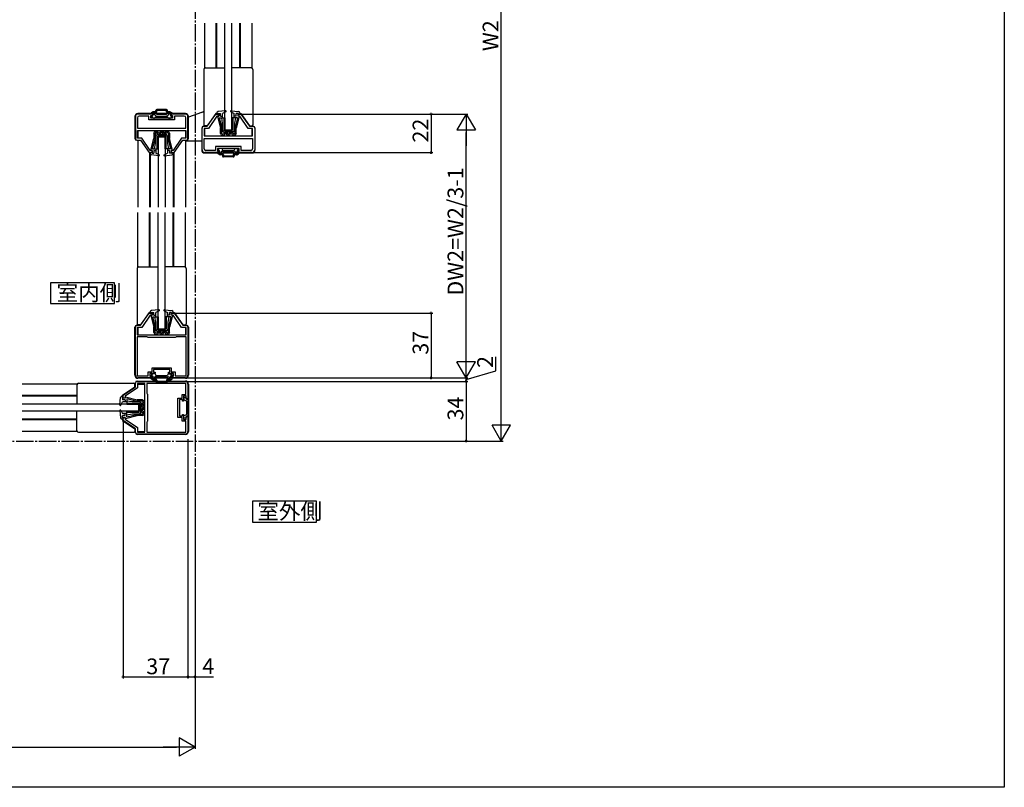
# Model space of a CAD drawing. Extents: x 0 to 990, y 0 to 1595.
# Drawn here: x 429 to 990, y 0 to 438 of the extents above; entities that cross this region are included whole.
import ezdxf

# ---------------------------------------------------------------- set-up
doc = ezdxf.new("R2010")
doc.units = 0
doc.linetypes.add('YCENTER_1', pattern=[13, 10, -1, 1, -1])
for name, color, linetype in [('USER1', 3, 'CONTINUOUS'), ('YKK_11', 7, 'CONTINUOUS'), ('YKK_12', 2, 'CONTINUOUS'), ('YKK_13', 4, 'CONTINUOUS'), ('YKK_D', 6, 'CONTINUOUS'), ('YKK_ZWAK', 7, 'CONTINUOUS')]:
    doc.layers.add(name, color=color, linetype=linetype)
doc.styles.get("Standard").update_dxf_attribs({"font": 'txt', "bigfont": 'BIGFONT'})

msp = doc.modelspace()

# ---------------------------------------------------------------- linework, layer by layer
at = {"layer": 'USER1', "linetype": 'Continuous'}
for p, q in [((446.571751, 287.727176), (446.571751, 275.827176)), ((482.998431, 287.727176), (446.571751, 287.727176)), ((482.998431, 275.827176), (482.998431, 287.727176)), ((446.571751, 275.827176), (482.998431, 275.827176)), ((561.599546, 163.126194), (561.599546, 151.226194)), ((598.026225, 163.126194), (561.599546, 163.126194)), ((598.026225, 151.226194), (598.026225, 163.126194)), ((561.599546, 151.226194), (598.026225, 151.226194))]:
    msp.add_line(p, q, dxfattribs=at)
at = {"layer": 'YKK_11', "color": 0, "linetype": 'ByBlock', "lineweight": -2}
for p, q in [((494.857893, 382.481851), (494.857893, 369.981854)), ((496.057893, 381.781851), (496.057893, 375.881851)), ((504.857893, 383.981851), (496.357893, 383.981851)), ((502.607893, 382.781851), (497.057893, 382.781851)), ((502.607893, 380.581851), (502.607893, 382.781851)), ((503.607893, 381.581851), (503.607893, 383.181851)), ((503.607893, 383.181851), (504.857893, 383.181851)), ((516.107893, 381.581851), (503.607893, 381.581851)), ((504.857893, 383.181851), (504.857893, 383.981851)), ((523.357893, 383.981851), (514.857893, 383.981851)), ((514.857893, 383.981851), (514.857893, 383.181851)), ((514.857893, 383.181851), (516.107893, 383.181851)), ((516.107893, 383.181851), (516.107893, 381.581851)), ((522.657893, 382.781851), (517.107893, 382.781851)), ((517.107893, 382.781851), (517.107893, 380.581851)), ((523.657893, 375.881851), (523.657893, 381.781851)), ((524.857893, 369.981854), (524.857893, 382.481851)), ((535.857892, 376.981854), (540.65789, 383.981854)), ((541.290057, 382.781857), (536.490062, 375.781857)), ((540.65789, 383.981854), (542.357883, 383.981854)), ((542.357907, 382.781857), (541.290057, 382.781857)), ((542.357883, 383.981854), (542.357907, 382.781857)), ((553.357895, 382.781857), (553.357871, 383.981854)), ((553.357871, 383.981854), (555.057889, 383.981854)), ((554.42572, 382.781857), (553.357895, 382.781857)), ((559.225716, 375.781857), (554.42572, 382.781857)), ((555.057889, 383.981854), (559.857886, 376.981854)), ((517.107893, 380.581851), (502.607893, 380.581851)), ((532.857893, 363.481857), (532.857893, 375.981854)), ((533.857893, 376.981854), (535.857892, 376.981854)), ((559.857886, 376.981854), (561.857893, 376.981854)), ((562.857893, 375.981854), (562.857893, 363.481857)), ((496.057893, 375.881851), (523.657893, 375.881851)), ((496.057893, 375.881851), (523.657893, 375.881851)), ((496.057893, 374.481851), (523.657893, 374.481851)), ((496.057893, 370.181851), (496.057893, 374.481851)), ((523.657893, 374.481851), (523.657893, 370.181851)), ((536.490062, 375.781857), (534.057893, 375.781857)), ((534.057893, 375.781857), (534.057893, 371.481857)), ((534.057893, 371.481857), (561.657893, 371.481857)), ((561.657893, 375.781857), (559.225716, 375.781857)), ((561.657893, 371.481857), (561.657893, 375.781857)), ((495.857893, 368.981854), (497.857892, 368.981854)), ((498.490062, 370.181851), (496.057893, 370.181851)), ((497.857892, 368.981854), (502.65789, 361.981854)), ((503.290057, 363.181851), (498.490062, 370.181851)), ((521.225716, 370.181851), (516.42572, 363.181851)), ((517.057889, 361.981854), (521.857886, 368.981854)), ((523.657893, 370.181851), (521.225716, 370.181851)), ((521.857886, 368.981854), (523.857893, 368.981854)), ((534.057893, 370.081857), (561.657893, 370.081857)), ((534.057893, 364.181857), (534.057893, 370.081857)), ((534.057893, 370.081857), (561.657893, 370.081857)), ((555.107893, 365.381857), (540.607893, 365.381857)), ((540.607893, 365.381857), (540.607893, 363.181857)), ((555.107893, 363.181857), (555.107893, 365.381857)), ((561.657893, 370.081857), (561.657893, 364.181857)), ((502.65789, 361.981854), (504.357883, 361.981854)), ((504.357907, 363.181851), (503.290057, 363.181851)), ((504.357883, 361.981854), (504.357907, 363.181851)), ((515.357895, 363.181851), (515.357871, 361.981854)), ((515.357871, 361.981854), (517.057889, 361.981854)), ((516.42572, 363.181851), (515.357895, 363.181851)), ((542.857893, 361.981857), (534.357893, 361.981857)), ((540.607893, 363.181857), (535.057893, 363.181857)), ((554.107893, 364.381857), (541.607893, 364.381857)), ((541.607893, 364.381857), (541.607893, 362.781857)), ((541.607893, 362.781857), (542.857893, 362.781857)), ((542.857893, 362.781857), (542.857893, 361.981857)), ((552.857893, 361.981857), (552.857893, 362.781857)), ((552.857893, 362.781857), (554.107893, 362.781857)), ((561.357893, 361.981857), (552.857893, 361.981857)), ((554.107893, 362.781857), (554.107893, 364.381857)), ((560.657893, 363.181857), (555.107893, 363.181857)), ((497.857893, 263.481852), (502.657893, 270.481852)), ((502.657893, 270.481852), (504.357893, 270.481852)), ((504.357893, 270.481852), (504.357893, 269.281852)), ((515.357893, 269.281852), (515.357893, 270.481852)), ((515.357893, 270.481852), (517.057893, 270.481852)), ((517.057893, 270.481852), (521.857893, 263.481852)), ((503.290059, 269.281852), (498.49006, 262.281852)), ((504.357893, 269.281852), (503.290059, 269.281852)), ((516.425727, 269.281852), (515.357893, 269.281852)), ((521.225726, 262.281852), (516.425727, 269.281852)), ((494.857893, 234.981852), (494.857893, 262.481852)), ((495.857893, 263.481852), (497.857893, 263.481852)), ((498.49006, 262.281852), (495.957893, 262.281852)), ((495.957893, 262.281852), (495.957893, 257.981852)), ((523.757893, 262.281852), (521.225726, 262.281852)), ((521.857893, 263.481852), (523.857893, 263.481852)), ((523.757893, 257.981852), (523.757893, 262.281852)), ((524.857893, 262.481852), (524.857893, 234.981852)), ((495.957893, 257.981852), (523.757893, 257.981852)), ((495.957893, 256.981852), (495.957893, 234.681852)), ((501.592208, 256.981852), (495.957893, 256.981852)), ((495.957893, 256.981852), (495.957893, 234.681852)), ((501.87505, 256.781852), (501.592208, 256.981852)), ((502.157893, 256.581852), (501.87505, 256.781852)), ((517.557893, 256.581852), (502.157893, 256.581852)), ((517.840736, 256.781852), (517.557893, 256.581852)), ((518.123578, 256.981852), (517.840736, 256.781852)), ((523.757893, 256.981852), (518.123578, 256.981852)), ((523.757893, 234.681852), (523.757893, 256.981852)), ((502.257893, 234.681852), (502.257893, 236.881852)), ((502.257893, 236.881852), (504.357893, 236.881852)), ((506.057893, 235.981852), (503.157893, 235.981852)), ((503.157893, 235.981852), (503.157893, 234.481852)), ((504.357893, 236.881852), (504.357893, 239.181852)), ((504.357893, 239.181852), (515.357893, 239.181852)), ((509.857893, 238.281852), (505.257893, 238.281852)), ((505.257893, 238.281852), (505.257893, 236.681852)), ((505.257893, 236.681852), (506.057893, 236.681852)), ((506.057893, 236.681852), (506.057893, 235.981852)), ((514.457893, 238.281852), (509.857893, 238.281852)), ((513.657893, 235.981852), (513.657893, 236.681852)), ((513.657893, 236.681852), (514.457893, 236.681852)), ((516.557893, 235.981852), (513.657893, 235.981852)), ((514.457893, 236.681852), (514.457893, 238.281852)), ((515.357893, 239.181852), (515.357893, 236.881852)), ((515.357893, 236.881852), (517.457893, 236.881852)), ((516.557893, 234.481852), (516.557893, 235.981852)), ((517.457893, 236.881852), (517.457893, 234.681852)), ((494.857893, 228.481852), (494.857893, 230.481852)), ((495.857893, 231.481852), (523.357893, 231.481852)), ((495.957893, 234.681852), (502.257893, 234.681852)), ((500.357893, 230.381852), (496.057893, 230.381852)), ((496.057893, 230.381852), (496.057893, 227.849685)), ((504.857893, 233.481852), (496.357893, 233.481852)), ((500.357893, 202.581852), (500.357893, 230.381852)), ((523.657893, 230.381852), (501.357893, 230.381852)), ((501.357893, 230.381852), (501.357893, 224.747537)), ((503.157893, 234.481852), (504.857893, 234.481852)), ((504.857893, 234.481852), (504.857893, 233.481852)), ((514.857893, 233.481852), (514.857893, 234.481852)), ((514.857893, 234.481852), (516.557893, 234.481852)), ((523.357893, 233.481852), (514.857893, 233.481852)), ((517.457893, 234.681852), (523.757893, 234.681852)), ((523.657893, 224.081852), (523.657893, 230.381852)), ((487.857893, 223.681852), (494.857893, 228.481852)), ((496.057893, 227.849685), (489.057893, 223.049686)), ((501.357893, 224.747537), (501.557893, 224.464695)), ((501.557893, 224.464695), (501.757893, 224.181852)), ((524.857893, 229.981852), (524.857893, 221.481852)), ((487.857893, 221.981852), (487.857893, 223.681852)), ((489.057893, 221.981852), (487.857893, 221.981852)), ((489.057893, 223.049686), (489.057893, 221.981852)), ((501.757893, 224.181852), (501.757893, 208.781852)), ((519.157893, 210.981852), (519.157893, 221.981852)), ((519.157893, 221.981852), (521.457893, 221.981852)), ((521.657893, 221.081852), (520.057893, 221.081852)), ((520.057893, 221.081852), (520.057893, 216.481852)), ((521.457893, 221.981852), (521.457893, 224.081852)), ((521.457893, 224.081852), (523.657893, 224.081852)), ((521.657893, 220.281852), (521.657893, 221.081852)), ((522.357893, 220.281852), (521.657893, 220.281852)), ((523.857893, 223.181852), (522.357893, 223.181852)), ((522.357893, 223.181852), (522.357893, 220.281852)), ((523.857893, 221.481852), (523.857893, 223.181852)), ((524.857893, 221.481852), (523.857893, 221.481852)), ((520.057893, 216.481852), (520.057893, 211.881852)), ((487.857893, 209.281852), (487.857893, 210.981852)), ((487.857893, 210.981852), (489.057893, 210.981852)), ((494.857893, 204.481852), (487.857893, 209.281852)), ((489.057893, 210.981852), (489.057893, 209.914018)), ((489.057893, 209.914018), (496.057893, 205.114018)), ((501.557893, 208.499009), (501.357893, 208.216167)), ((501.357893, 208.216167), (501.357893, 202.581852)), ((501.757893, 208.781852), (501.557893, 208.499009)), ((521.457893, 210.981852), (519.157893, 210.981852)), ((520.057893, 211.881852), (521.657893, 211.881852)), ((521.457893, 208.881852), (521.457893, 210.981852)), ((523.657893, 208.881852), (521.457893, 208.881852)), ((521.657893, 211.881852), (521.657893, 212.681852)), ((521.657893, 212.681852), (522.357893, 212.681852)), ((522.357893, 212.681852), (522.357893, 209.781852)), ((522.357893, 209.781852), (523.857893, 209.781852)), ((523.657893, 202.581852), (523.657893, 208.881852)), ((523.857893, 209.781852), (523.857893, 211.481852)), ((523.857893, 211.481852), (524.857893, 211.481852)), ((524.857893, 211.481852), (524.857893, 202.981852)), ((494.857893, 202.481852), (494.857893, 204.481852)), ((496.057893, 205.114018), (496.057893, 202.581852)), ((496.057893, 202.581852), (500.357893, 202.581852)), ((501.357893, 202.581852), (523.657893, 202.581852)), ((501.357893, 202.581852), (523.657893, 202.581852)), ((523.357893, 201.481852), (495.857893, 201.481852))]:
    msp.add_line(p, q, dxfattribs=at)
for centre, radius, start, end in [((496.357893, 382.481851), 1.5, 90.000009, 179.999991), ((497.057893, 381.781851), 1, 90.000009, 179.999991), ((522.657893, 381.781851), 1, 0.000009, 89.999991), ((523.357893, 382.481851), 1.5, 0.000009, 89.999991), ((533.857893, 375.981854), 1, 90.000009, 179.999991), ((561.857893, 375.981854), 1, 0.000009, 89.999991), ((495.857893, 369.981855), 1, 180.000009, 269.999991), ((523.857893, 369.981855), 1, 270.000009, 359.999991), ((534.357893, 363.481857), 1.5, 180.000009, 269.999991), ((535.057893, 364.181857), 1, 180.000009, 269.999991), ((560.657893, 364.181857), 1, 270.000009, 359.999991), ((561.357893, 363.481857), 1.5, 270.000009, 359.999991), ((495.857893, 262.481852), 1, 90.000009, 179.999991), ((523.857893, 262.481852), 1, 0.000009, 89.999991), ((496.357893, 234.981852), 1.5, 180.000009, 269.999991), ((495.857893, 230.481852), 1, 90.000009, 179.999991), ((523.357893, 234.981852), 1.5, 270.000009, 359.999991), ((523.357893, 229.981852), 1.5, 0.000009, 89.999991), ((495.857893, 202.481852), 1, 180.000009, 269.999991), ((523.357893, 202.981852), 1.5, 270.000009, 359.999991)]:
    msp.add_arc(centre, radius, start, end, dxfattribs=at)
at = {"layer": 'YKK_12', "linetype": 'YCENTER_1'}
for p, q in [((528.857892, 669.233268), (528.857892, 182.773792)), ((88.869788, 197.481852), (551.857927, 197.481852))]:
    msp.add_line(p, q, dxfattribs=at)
at = {"layer": 'YKK_12'}
for p, q in [((534.357905, 410.147892), (534.357905, 435.731857)), ((540.857889, 410.281857), (540.857889, 435.731857)), ((541.357889, 410.281857), (541.357889, 435.731857)), ((554.357889, 410.281857), (554.357889, 435.731857)), ((554.857889, 410.281857), (554.857889, 435.731857)), ((561.357913, 410.147868), (561.357913, 435.731857)), ((496.357905, 368.981854), (496.357905, 330.881855)), ((523.357913, 368.981854), (523.357913, 330.881855)), ((502.857889, 361.985891), (502.857889, 330.881855)), ((503.357889, 361.981856), (503.357889, 330.881855)), ((516.357889, 361.981854), (516.357889, 330.881855)), ((516.857889, 361.985891), (516.857889, 330.881855)), ((496.357905, 296.647885), (496.357905, 327.881855)), ((502.857889, 296.781855), (502.857889, 327.881855)), ((503.357889, 296.781855), (503.357889, 327.881855)), ((516.357889, 296.781855), (516.357889, 327.881855)), ((516.857889, 296.781855), (516.857889, 327.881855)), ((523.357913, 296.647871), (523.357913, 327.881855)), ((502.857889, 270.481849), (502.857889, 270.781852)), ((503.357889, 270.481849), (503.357889, 270.781852)), ((516.857889, 270.481849), (516.857889, 270.781852)), ((496.357905, 263.481849), (496.357905, 263.781852)), ((523.357913, 263.481849), (523.357913, 263.781852))]:
    msp.add_line(p, q, dxfattribs=at)
at = {"layer": 'YKK_12', "linetype": 'Continuous'}
for p, q in [((496.357905, 374.481852), (496.357905, 370.181851)), ((523.357913, 374.481852), (523.357913, 370.181851)), ((534.357905, 371.481857), (534.357905, 375.781857)), ((561.357913, 371.481857), (561.357913, 375.781857)), ((503.357889, 361.981854), (503.357889, 361.681854)), ((516.357889, 361.981854), (516.357889, 361.681854)), ((496.357905, 262.281852), (496.357905, 257.981852)), ((523.357913, 262.281852), (523.357913, 257.981852)), ((461.691874, 229.981872), (430.45789, 229.981872)), ((494.857896, 229.981872), (494.557892, 229.981872)), ((496.057893, 229.981872), (500.357893, 229.981872)), ((461.55789, 223.481848), (430.45789, 223.481848)), ((461.55789, 222.981848), (430.45789, 222.981848)), ((487.857896, 223.481848), (487.557892, 223.481848)), ((461.55789, 209.981848), (430.45789, 209.981848)), ((461.55789, 209.481848), (430.45789, 209.481848)), ((487.857896, 209.981848), (487.557892, 209.981848)), ((487.857896, 209.481848), (487.557892, 209.481848)), ((461.69186, 202.981864), (430.45789, 202.981864)), ((494.857896, 202.981864), (494.557892, 202.981864)), ((496.057893, 202.981864), (500.357893, 202.981864))]:
    msp.add_line(p, q, dxfattribs=at)
at = {"layer": 'YKK_13'}
for p, q in [((545.857892, 374.981854), (545.857892, 435.731857)), ((549.857892, 374.981854), (549.857892, 435.731857)), ((507.857892, 370.981852), (507.857892, 330.881855)), ((511.857892, 370.981852), (511.857892, 330.881855)), ((507.857892, 261.481849), (507.857892, 327.881855)), ((511.857892, 261.481849), (511.857892, 327.881855))]:
    msp.add_line(p, q, dxfattribs=at)
at = {"layer": 'YKK_13', "linetype": 'Continuous'}
for p, q in [((534.857889, 410.281857), (545.857889, 410.281857)), ((560.857889, 410.281857), (549.857889, 410.281857)), ((533.857889, 409.281857), (533.857889, 377.781854)), ((561.857889, 409.281857), (561.857889, 377.781854)), ((494.657892, 382.481852), (494.657892, 369.981852)), ((523.357892, 384.181852), (496.357892, 384.181852)), ((503.857892, 384.415826), (503.857892, 384.181852)), ((503.857892, 382.447877), (503.857892, 382.581852)), ((504.988277, 385.241659), (504.007892, 384.675634)), ((504.988277, 381.622044), (504.007892, 382.188069)), ((504.457892, 383.981852), (504.057892, 383.981852)), ((504.457892, 382.781852), (504.057892, 382.781852)), ((506.607892, 385.281852), (505.138277, 385.281852)), ((505.857337, 381.581852), (505.138277, 381.581852)), ((505.881995, 383.480297), (505.326992, 384.441591)), ((506.607892, 384.781852), (505.487021, 384.781852)), ((506.117145, 381.731852), (506.52129, 382.431852)), ((507.057892, 383.581852), (506.565008, 383.297284)), ((506.607892, 385.281852), (506.607892, 385.981852)), ((506.781097, 382.581852), (512.934687, 382.581852)), ((512.657892, 383.581852), (507.057892, 383.581852)), ((512.607892, 386.481852), (507.107892, 386.481852)), ((507.107892, 385.281852), (507.107892, 385.981852)), ((512.607892, 385.981852), (507.107892, 385.981852)), ((512.607892, 385.281852), (512.607892, 385.981852)), ((512.657892, 383.581852), (513.150777, 383.297284)), ((513.107892, 385.281852), (513.107892, 385.981852)), ((514.577508, 385.281852), (513.107892, 385.281852)), ((514.228764, 384.781852), (513.107892, 384.781852)), ((513.59864, 381.731852), (513.194495, 382.431852)), ((513.83379, 383.480297), (514.388793, 384.441591)), ((513.858448, 381.581852), (514.577508, 381.581852)), ((514.727508, 385.241659), (515.707892, 384.675634)), ((514.727508, 381.622044), (515.707892, 382.188069)), ((515.257892, 383.981852), (515.657892, 383.981852)), ((515.257892, 382.781852), (515.657892, 382.781852)), ((515.857892, 384.415826), (515.857892, 384.181852)), ((515.857892, 382.447877), (515.857892, 382.581852)), ((525.057892, 369.981852), (525.057892, 382.481852)), ((532.527634, 384.916875), (525.057893, 382.202923)), ((540.655205, 384.281854), (535.855208, 377.281854)), ((541.357889, 384.281854), (540.655205, 384.281854)), ((541.357889, 384.559566), (541.357889, 383.981857)), ((542.357889, 384.281857), (541.357889, 383.981857)), ((541.664257, 382.531789), (543.357889, 375.981857)), ((541.857889, 382.781857), (542.357889, 382.781857)), ((546.22734, 385.780298), (542.076426, 385.355407)), ((542.357889, 382.781858), (542.357889, 384.281857)), ((542.357889, 384.281857), (543.357889, 384.281857)), ((542.682735, 381.781857), (544.557889, 381.781857)), ((542.682735, 381.781857), (544.057889, 376.105805)), ((543.357889, 382.781858), (543.357889, 384.281857)), ((543.357889, 382.781857), (544.557889, 382.781857)), ((543.857892, 381.781857), (544.357892, 378.781857)), ((543.857892, 381.781857), (545.857892, 381.781857)), ((546.393751, 385.214385), (544.557889, 384.281857)), ((544.557889, 381.781857), (544.557889, 384.281857)), ((545.357892, 381.781857), (545.357892, 374.781857)), ((545.857892, 381.781857), (545.857892, 374.781857)), ((549.178217, 385.590411), (549.349335, 385.761529)), ((549.322026, 385.214385), (551.157889, 384.281857)), ((549.488437, 385.780298), (553.639352, 385.355407)), ((551.857892, 381.781857), (549.857892, 381.781857)), ((549.857892, 381.781857), (549.857892, 374.781857)), ((550.357892, 381.781857), (550.357892, 374.781857)), ((551.157889, 381.781857), (551.157889, 384.281857)), ((552.357889, 382.781857), (551.157889, 382.781857)), ((553.033043, 381.781857), (551.157889, 381.781857)), ((551.857892, 381.781857), (551.357892, 378.781857)), ((553.033043, 381.781857), (551.657889, 376.105805)), ((552.309361, 382.781857), (552.357889, 382.830385)), ((552.357889, 382.781858), (552.357889, 384.281857)), ((553.357889, 384.281857), (552.357889, 384.281857)), ((554.05152, 382.531789), (552.357889, 375.981857)), ((553.357889, 384.281857), (554.357889, 383.981857)), ((553.357889, 382.781858), (553.357889, 384.281857)), ((553.857889, 382.781857), (553.357889, 382.781857)), ((554.357889, 384.559566), (554.357889, 383.981857)), ((554.357889, 384.281854), (555.060573, 384.281854)), ((555.060573, 384.281854), (559.860569, 377.281854)), ((532.657894, 375.981857), (532.657894, 363.481857)), ((534.157894, 376.981857), (533.657894, 376.981857)), ((535.855208, 377.281854), (534.357889, 377.281854)), ((543.357889, 372.886857), (543.357889, 375.981857)), ((544.057889, 373.077473), (544.057889, 376.116665)), ((544.357892, 378.781857), (544.357892, 374.781857)), ((551.357892, 378.781857), (551.357892, 374.781857)), ((551.657889, 373.077473), (551.657889, 376.105805)), ((552.357889, 372.886857), (552.357889, 375.981857)), ((559.860569, 377.281854), (561.357889, 377.281854)), ((562.057894, 376.981857), (561.557894, 376.981857)), ((563.057894, 363.481857), (563.057894, 375.981857)), ((505.357889, 373.076851), (506.007889, 374.181851)), ((505.357889, 373.076851), (505.357889, 369.981851)), ((506.007889, 374.181851), (507.407889, 374.181851)), ((506.408251, 373.481851), (506.057889, 372.886235)), ((506.057889, 372.886235), (506.057889, 369.847043)), ((506.357892, 371.181852), (506.857892, 372.181852)), ((506.357892, 367.181852), (506.357892, 371.181852)), ((506.408251, 373.481851), (507.003744, 373.481851)), ((506.857892, 372.181852), (511.857892, 372.181852)), ((507.581094, 372.481851), (507.003744, 373.481851)), ((507.357892, 364.181852), (507.357892, 371.181852)), ((507.357892, 371.181852), (511.857892, 371.181852)), ((507.985239, 373.181851), (507.407889, 374.181851)), ((507.581094, 372.481851), (508.984684, 372.481851)), ((512.857892, 372.181852), (507.857892, 372.181852)), ((512.357892, 371.181852), (507.857892, 371.181852)), ((507.857892, 364.181852), (507.857892, 371.181852)), ((507.857892, 370.981852), (511.857892, 370.981852)), ((507.985239, 373.181851), (508.580538, 373.181851)), ((509.157889, 374.181851), (508.580538, 373.181851)), ((508.984684, 372.481851), (509.562034, 373.481851)), ((509.157889, 374.181851), (510.557889, 374.181851)), ((509.562034, 373.481851), (510.153744, 373.481851)), ((510.731094, 372.481851), (510.153744, 373.481851)), ((510.557889, 374.181851), (511.135239, 373.181851)), ((510.731094, 372.481851), (512.134684, 372.481851)), ((511.135239, 373.181851), (511.730539, 373.181851)), ((511.730539, 373.181851), (512.307889, 374.181851)), ((511.857892, 372.181852), (511.857892, 371.181852)), ((511.857892, 364.181852), (511.857892, 371.181852)), ((512.134684, 372.481851), (512.712034, 373.481851)), ((512.307889, 374.181851), (513.707889, 374.181851)), ((512.357892, 364.181852), (512.357892, 371.181852)), ((512.712034, 373.481851), (513.307527, 373.481851)), ((513.357892, 371.181852), (512.857892, 372.181852)), ((513.307527, 373.481851), (513.657889, 372.886235)), ((513.357892, 367.181852), (513.357892, 371.181852)), ((513.657889, 372.886235), (513.657889, 369.857904)), ((514.357889, 373.076851), (513.707889, 374.181851)), ((514.357889, 373.076851), (514.357889, 369.981851)), ((543.357889, 372.886857), (544.007889, 371.781857)), ((544.007889, 371.781857), (545.407889, 371.781857)), ((544.408251, 372.481857), (544.057889, 373.077473)), ((544.357892, 374.781857), (544.857892, 373.781857)), ((544.408251, 372.481857), (545.003744, 372.481857)), ((544.857892, 373.781857), (549.857892, 373.781857)), ((545.581094, 373.481857), (545.003744, 372.481857)), ((545.357892, 374.781857), (549.857892, 374.781857)), ((545.985239, 372.781857), (545.407889, 371.781857)), ((545.581094, 373.481857), (546.984684, 373.481857)), ((545.857892, 374.981854), (549.857892, 374.981854)), ((550.357892, 374.781857), (545.857892, 374.781857)), ((550.857892, 373.781857), (545.857892, 373.781857)), ((545.985239, 372.781857), (546.580538, 372.781857)), ((547.157889, 371.781857), (546.580538, 372.781857)), ((546.984684, 373.481857), (547.562034, 372.481857)), ((547.157889, 371.781857), (548.557889, 371.781857)), ((547.562034, 372.481857), (548.153744, 372.481857)), ((548.731094, 373.481857), (548.153744, 372.481857)), ((548.557889, 371.781857), (549.135239, 372.781857)), ((548.731094, 373.481857), (550.134684, 373.481857)), ((549.135239, 372.781857), (549.730538, 372.781857)), ((549.730538, 372.781857), (550.307889, 371.781857)), ((549.857892, 373.781857), (549.857892, 374.781857)), ((550.134684, 373.481857), (550.712034, 372.481857)), ((550.307889, 371.781857), (551.707889, 371.781857)), ((550.712034, 372.481857), (551.307527, 372.481857)), ((551.357892, 374.781857), (550.857892, 373.781857)), ((551.307527, 372.481857), (551.657889, 373.077473)), ((552.357889, 372.886857), (551.707889, 371.781857)), ((495.657892, 368.981852), (496.157892, 368.981852)), ((503.664257, 363.431919), (505.357889, 369.981851)), ((504.682735, 364.181851), (506.057889, 369.857904)), ((505.857892, 364.181852), (506.357892, 367.181852)), ((513.857892, 364.181852), (513.357892, 367.181852)), ((515.033043, 364.181851), (513.657889, 369.857904)), ((516.05152, 363.431919), (514.357889, 369.981851)), ((532.657893, 368.581856), (523.35788, 368.581856)), ((523.557892, 368.981852), (524.057892, 368.981852)), ((503.357889, 361.404143), (503.357889, 361.981851)), ((504.357889, 361.681851), (503.357889, 361.981851)), ((503.857889, 363.181851), (504.357889, 363.181851)), ((508.22734, 360.183411), (504.076426, 360.608301)), ((504.357889, 363.181851), (504.357889, 361.681851)), ((504.357889, 361.681851), (505.357889, 361.681851)), ((504.682735, 364.181851), (506.557889, 364.181851)), ((505.357889, 363.181851), (505.357889, 361.681851)), ((505.357889, 363.181851), (506.557889, 363.181851)), ((505.857892, 364.181852), (507.857892, 364.181852)), ((506.557889, 364.181851), (506.557889, 361.681851)), ((508.393751, 360.749323), (506.557889, 361.681851)), ((511.178217, 360.373297), (511.349335, 360.20218)), ((511.322026, 360.749323), (513.157889, 361.681851)), ((511.488437, 360.183411), (515.639352, 360.608301)), ((513.857892, 364.181852), (511.857892, 364.181852)), ((515.033043, 364.181851), (513.157889, 364.181851)), ((513.157889, 364.181851), (513.157889, 361.681851)), ((514.357889, 363.181851), (513.157889, 363.181851)), ((514.309361, 363.181851), (514.357889, 363.133323)), ((514.357889, 363.181851), (514.357889, 361.681851)), ((515.357889, 361.681851), (514.357889, 361.681851)), ((515.357889, 363.181851), (515.357889, 361.681851)), ((515.857889, 363.181851), (515.357889, 363.181851)), ((515.357889, 361.681851), (516.357889, 361.981851)), ((516.357889, 361.404143), (516.357889, 361.981851)), ((534.357894, 361.781857), (561.357894, 361.781857)), ((541.857892, 363.515831), (541.857892, 363.381857)), ((541.857892, 361.547882), (541.857892, 361.781857)), ((542.988277, 364.341664), (542.007892, 363.775639)), ((542.988277, 360.722049), (542.007892, 361.288075)), ((542.457892, 363.181857), (542.057892, 363.181857)), ((542.457892, 361.981857), (542.057892, 361.981857)), ((543.857337, 364.381857), (543.138277, 364.381857)), ((544.607892, 360.681857), (543.138277, 360.681857)), ((543.881995, 362.483411), (543.326992, 361.522118)), ((544.607892, 361.181857), (543.487021, 361.181857)), ((544.117145, 364.231857), (544.52129, 363.531857)), ((545.057892, 362.381857), (544.565008, 362.666424)), ((544.607892, 360.681857), (544.607892, 359.981857)), ((544.781097, 363.381857), (550.934687, 363.381857)), ((550.657892, 362.381857), (545.057892, 362.381857)), ((545.107892, 360.681857), (545.107892, 359.981857)), ((550.607892, 359.981857), (545.107892, 359.981857)), ((550.607892, 359.481857), (545.107892, 359.481857)), ((550.607892, 360.681857), (550.607892, 359.981857)), ((550.657892, 362.381857), (551.150777, 362.666424)), ((552.228764, 361.181857), (551.107892, 361.181857)), ((551.107892, 360.681857), (551.107892, 359.981857)), ((552.577508, 360.681857), (551.107892, 360.681857)), ((551.59864, 364.231857), (551.194495, 363.531857)), ((551.83379, 362.483411), (552.388793, 361.522118)), ((551.858448, 364.381857), (552.577508, 364.381857)), ((552.727508, 364.341664), (553.707892, 363.775639)), ((552.727508, 360.722049), (553.707892, 361.288075)), ((553.257892, 363.181857), (553.657892, 363.181857)), ((553.257892, 361.981857), (553.657892, 361.981857)), ((553.857892, 363.515831), (553.857892, 363.381857)), ((553.857892, 361.547882), (553.857892, 361.781857)), ((495.857897, 295.781855), (495.857897, 264.281852)), ((496.857897, 296.781855), (507.857897, 296.781855)), ((522.857897, 296.781855), (511.857897, 296.781855)), ((523.857897, 295.781855), (523.857897, 264.281852)), ((502.655213, 270.781852), (497.855217, 263.781852)), ((503.357897, 270.781852), (502.655213, 270.781852)), ((503.357889, 271.059561), (503.357889, 270.481852)), ((504.357889, 270.781852), (503.357889, 270.481852)), ((508.22734, 272.280293), (504.076426, 271.855402)), ((504.357889, 269.281853), (504.357889, 270.781852)), ((504.357889, 270.781852), (505.357889, 270.781852)), ((505.357889, 269.281853), (505.357889, 270.781852)), ((508.393751, 271.71438), (506.557889, 270.781852)), ((506.557889, 268.281852), (506.557889, 270.781852)), ((511.178217, 272.090406), (511.349335, 272.261524)), ((511.322026, 271.71438), (513.157889, 270.781852)), ((511.488437, 272.280293), (515.639352, 271.855402)), ((513.157889, 268.281852), (513.157889, 270.781852)), ((514.309361, 269.281852), (514.357889, 269.33038)), ((514.357889, 269.281853), (514.357889, 270.781852)), ((515.357889, 270.781852), (514.357889, 270.781852)), ((515.357889, 270.781852), (516.357889, 270.481852)), ((515.357889, 269.281853), (515.357889, 270.781852)), ((516.357889, 271.059561), (516.357889, 270.481852)), ((516.357897, 270.781852), (517.060582, 270.781852)), ((517.060582, 270.781852), (521.860578, 263.781852)), ((497.855217, 263.781852), (496.357897, 263.781852)), ((503.664257, 269.031784), (505.357889, 262.481852)), ((503.857889, 269.281852), (504.357889, 269.281852)), ((504.682735, 268.281852), (506.557889, 268.281852)), ((504.682735, 268.281852), (506.057889, 262.6058)), ((505.357889, 269.281852), (506.557889, 269.281852)), ((505.857892, 268.281852), (506.357892, 265.281852)), ((505.857892, 268.281852), (507.857892, 268.281852)), ((506.357892, 265.281852), (506.357892, 261.281852)), ((507.357892, 268.281852), (507.357892, 261.281852)), ((507.857892, 268.281852), (507.857892, 261.281852)), ((513.857892, 268.281852), (511.857892, 268.281852)), ((511.857892, 268.281852), (511.857892, 261.281852)), ((512.357892, 268.281852), (512.357892, 261.281852)), ((514.357889, 269.281852), (513.157889, 269.281852)), ((515.033043, 268.281852), (513.157889, 268.281852)), ((513.857892, 268.281852), (513.357892, 265.281852)), ((513.357892, 265.281852), (513.357892, 261.281852)), ((515.033043, 268.281852), (513.657889, 262.6058)), ((516.05152, 269.031784), (514.357889, 262.481852)), ((515.857889, 269.281852), (515.357889, 269.281852)), ((521.860578, 263.781852), (523.357897, 263.781852)), ((494.657892, 234.981852), (494.657892, 262.481852)), ((495.657892, 263.481852), (496.157892, 263.481852)), ((505.357889, 259.386852), (505.357889, 262.481852)), ((505.357889, 259.386852), (506.007889, 258.281852)), ((506.007889, 258.281852), (507.407889, 258.281852)), ((506.057889, 259.577468), (506.057889, 262.61666)), ((506.408251, 258.981852), (506.057889, 259.577468)), ((506.357892, 261.281852), (506.857892, 260.281852)), ((506.408251, 258.981852), (507.003744, 258.981852)), ((506.857892, 260.281852), (511.857892, 260.281852)), ((507.581094, 259.981852), (507.003744, 258.981852)), ((507.357892, 261.281852), (511.857892, 261.281852)), ((507.985239, 259.281852), (507.407889, 258.281852)), ((507.581094, 259.981852), (508.984684, 259.981852)), ((507.857892, 261.481849), (511.857892, 261.481849)), ((512.357892, 261.281852), (507.857892, 261.281852)), ((512.857892, 260.281852), (507.857892, 260.281852)), ((507.985239, 259.281852), (508.580538, 259.281852)), ((509.157889, 258.281852), (508.580538, 259.281852)), ((508.984684, 259.981852), (509.562034, 258.981852)), ((509.157889, 258.281852), (510.557889, 258.281852)), ((509.562034, 258.981852), (510.153744, 258.981852)), ((510.731094, 259.981852), (510.153744, 258.981852)), ((510.557889, 258.281852), (511.135239, 259.281852)), ((510.731094, 259.981852), (512.134684, 259.981852)), ((511.135239, 259.281852), (511.730539, 259.281852)), ((511.730539, 259.281852), (512.307889, 258.281852)), ((511.857892, 260.281852), (511.857892, 261.281852)), ((512.134684, 259.981852), (512.712034, 258.981852)), ((512.307889, 258.281852), (513.707889, 258.281852)), ((512.712034, 258.981852), (513.307527, 258.981852)), ((513.357892, 261.281852), (512.857892, 260.281852)), ((513.307527, 258.981852), (513.657889, 259.577468)), ((513.657889, 259.577468), (513.657889, 262.6058)), ((514.357889, 259.386852), (513.707889, 258.281852)), ((514.357889, 259.386852), (514.357889, 262.481852)), ((523.557892, 263.481852), (524.057892, 263.481852)), ((525.057892, 262.481852), (525.057892, 234.981852)), ((504.988277, 235.841659), (504.007892, 235.275634)), ((505.857337, 235.881852), (505.138277, 235.881852)), ((506.117145, 235.731852), (506.52129, 235.031852)), ((513.59864, 235.731852), (513.194495, 235.031852)), ((513.858448, 235.881852), (514.577508, 235.881852)), ((514.727508, 235.841659), (515.707892, 235.275634)), ((462.55789, 230.481856), (494.057892, 230.481856)), ((494.857893, 230.181851), (494.857893, 230.681851)), ((495.857893, 231.681851), (523.357893, 231.681851)), ((523.357892, 233.281852), (496.357892, 233.281852)), ((503.857892, 235.015826), (503.857892, 234.881852)), ((503.857892, 233.047877), (503.857892, 233.281852)), ((504.988277, 232.222044), (504.007892, 232.788069)), ((504.457892, 234.681852), (504.057892, 234.681852)), ((504.457892, 233.481852), (504.057892, 233.481852)), ((506.607892, 232.181852), (505.138277, 232.181852)), ((505.881995, 233.983406), (505.326992, 233.022112)), ((506.607892, 232.681852), (505.487021, 232.681852)), ((507.057892, 233.881852), (506.565008, 234.166419)), ((506.607892, 232.181852), (506.607892, 231.481852)), ((506.781097, 234.881852), (512.934687, 234.881852)), ((512.657892, 233.881852), (507.057892, 233.881852)), ((507.107892, 232.181852), (507.107892, 231.481852)), ((512.607892, 231.481852), (507.107892, 231.481852)), ((512.607892, 230.981852), (507.107892, 230.981852)), ((512.607892, 232.181852), (512.607892, 231.481852)), ((512.657892, 233.881852), (513.150777, 234.166419)), ((514.228764, 232.681852), (513.107892, 232.681852)), ((513.107892, 232.181852), (513.107892, 231.481852)), ((514.577508, 232.181852), (513.107892, 232.181852)), ((513.83379, 233.983406), (514.388793, 233.022112)), ((514.727508, 232.222044), (515.707892, 232.788069)), ((515.257892, 234.681852), (515.657892, 234.681852)), ((515.257892, 233.481852), (515.657892, 233.481852)), ((515.857892, 235.015826), (515.857892, 234.881852)), ((515.857892, 233.047877), (515.857892, 233.281852)), ((461.55789, 229.481856), (461.55789, 218.481856)), ((487.557892, 223.68454), (494.557892, 228.484537)), ((494.557892, 228.484537), (494.557892, 229.981856)), ((525.057893, 229.981851), (525.057893, 202.981851)), ((486.059452, 218.112396), (486.484343, 222.26331)), ((486.625365, 217.945985), (487.557893, 219.781848)), ((487.280184, 222.981848), (487.857893, 222.981848)), ((487.557892, 222.981856), (487.557892, 223.68454)), ((487.557893, 221.981848), (487.857893, 222.981848)), ((487.557893, 221.981848), (487.557893, 220.981848)), ((489.057892, 221.981848), (487.557893, 221.981848)), ((489.057892, 220.981848), (487.557893, 220.981848)), ((490.057893, 219.781848), (487.557893, 219.781848)), ((489.057893, 220.933319), (489.009365, 220.981848)), ((489.057893, 222.481848), (489.057893, 221.981848)), ((489.057893, 220.981848), (489.057893, 219.781848)), ((489.307961, 222.675479), (495.857893, 220.981848)), ((490.057893, 221.657001), (490.057893, 219.781848)), ((490.057893, 221.657001), (495.733945, 220.281848)), ((490.057893, 220.481851), (493.057893, 219.981851)), ((490.057893, 220.481851), (490.057893, 218.481851)), ((490.057893, 218.981851), (497.057893, 218.981851)), ((493.057893, 219.981851), (497.057893, 219.981851)), ((498.762277, 220.281848), (495.733945, 220.281848)), ((498.952893, 220.981848), (495.857893, 220.981848)), ((497.057893, 219.981851), (498.057893, 219.481851)), ((497.057893, 218.981851), (497.057893, 214.481851)), ((498.057893, 219.481851), (498.057893, 214.481851)), ((498.357893, 218.758642), (499.357893, 219.335993)), ((499.357893, 219.931485), (498.762277, 220.281848)), ((498.952893, 220.981848), (500.057893, 220.331848)), ((499.057893, 218.354497), (500.057893, 218.931848)), ((499.357893, 219.335993), (499.357893, 219.931485)), ((500.057893, 218.931848), (500.057893, 220.331848)), ((522.557893, 222.131852), (522.557893, 221.184962)), ((522.746476, 220.906419), (523.86931, 220.457285)), ((522.857893, 222.431852), (523.557893, 222.431852)), ((523.857893, 222.131852), (523.857893, 221.631852)), ((524.057893, 220.178742), (524.057893, 212.784962)), ((524.557893, 221.331852), (524.157893, 221.331852)), ((524.857893, 221.031852), (524.857893, 211.931852)), ((496.857896, 218.481851), (430.45789, 218.481851)), ((496.857896, 214.481851), (430.45789, 214.481851)), ((461.55789, 203.481856), (461.55789, 214.481856)), ((486.059452, 214.851299), (486.484343, 210.700385)), ((486.249339, 217.802176), (486.078221, 217.973294)), ((486.625365, 215.01771), (487.557893, 213.181848)), ((490.057893, 218.481851), (497.057893, 218.481851)), ((490.057893, 214.481851), (497.057893, 214.481851)), ((490.057893, 212.481851), (490.057893, 214.481851)), ((490.057893, 213.981851), (497.057893, 213.981851)), ((496.857896, 214.481851), (496.857896, 218.481851)), ((498.057893, 218.481851), (497.057893, 218.481851)), ((497.057893, 213.981851), (497.057893, 218.481851)), ((497.057893, 212.981851), (498.057893, 213.481851)), ((498.057893, 213.481851), (498.057893, 218.481851)), ((498.357893, 217.355053), (498.357893, 218.758642)), ((498.357893, 217.355053), (499.357893, 216.777702)), ((498.357893, 215.608642), (499.357893, 216.185993)), ((498.357893, 214.205053), (498.357893, 215.608642)), ((498.357893, 214.205053), (499.357893, 213.627702)), ((499.057893, 217.759198), (499.057893, 218.354497)), ((500.057893, 217.181848), (499.057893, 217.759198)), ((500.057893, 215.781848), (499.057893, 215.204497)), ((499.057893, 214.609198), (499.057893, 215.204497)), ((499.057893, 214.609198), (500.057893, 214.031848)), ((499.357893, 216.185993), (499.357893, 216.777702)), ((499.357893, 213.03221), (499.357893, 213.627702)), ((500.057893, 215.781848), (500.057893, 217.181848)), ((500.057893, 212.631848), (500.057893, 214.031848)), ((487.280184, 209.981848), (487.857893, 209.981848)), ((487.557892, 209.981856), (487.557892, 209.279172)), ((487.557892, 209.279172), (494.557892, 204.479176)), ((490.057893, 213.181848), (487.557893, 213.181848)), ((489.057892, 211.981848), (487.557893, 211.981848)), ((487.557893, 210.981848), (487.557893, 211.981848)), ((489.057892, 210.981848), (487.557893, 210.981848)), ((487.557893, 210.981848), (487.857893, 209.981848)), ((489.057893, 211.981848), (489.057893, 213.181848)), ((489.057893, 210.481848), (489.057893, 210.981848)), ((489.307961, 210.288216), (495.857893, 211.981848)), ((490.057893, 211.306694), (490.057893, 213.181848)), ((490.057893, 212.481851), (493.057893, 212.981851)), ((490.057893, 211.306694), (495.733945, 212.681848)), ((493.057893, 212.981851), (497.057893, 212.981851)), ((498.762277, 212.681848), (495.723085, 212.681848)), ((498.952893, 211.981848), (495.857893, 211.981848)), ((499.357893, 213.03221), (498.762277, 212.681848)), ((498.952893, 211.981848), (500.057893, 212.631848)), ((522.557893, 210.831852), (522.557893, 211.778742)), ((522.746476, 212.057285), (523.86931, 212.506419)), ((523.557893, 210.531852), (522.857893, 210.531852)), ((523.857893, 211.331852), (523.857893, 210.831852)), ((524.557893, 211.631852), (524.157893, 211.631852)), ((462.55789, 202.481856), (494.057892, 202.481856)), ((494.557892, 204.479176), (494.557892, 202.981856)), ((494.857893, 202.281851), (494.857893, 202.781851)), ((523.357893, 201.281851), (495.857893, 201.281851))]:
    msp.add_line(p, q, dxfattribs=at)
for centre, radius, start, end in [((534.857889, 409.281857), 1, 90, 180), ((560.857889, 409.281857), 1, 0, 90), ((496.357892, 382.481852), 1.7, 90, 180), ((504.157892, 384.415826), 0.3, 120, 180), ((504.057892, 384.181852), 0.2, 180, 270), ((504.057892, 382.581852), 0.2, 90, 180), ((504.157892, 382.447877), 0.3, 180, 240), ((504.457892, 383.381852), 0.6, 270, 90), ((505.138277, 384.981852), 0.3, 90, 120), ((505.138277, 381.881852), 0.3, 240, 270), ((505.257892, 384.681852), 0.25, 23.578178, 286.045323), ((505.857337, 381.881852), 0.3, 270, 330), ((506.315008, 383.730297), 0.5, 210, 300), ((506.781097, 382.281852), 0.3, 90, 150), ((507.107892, 385.981852), 0.5, 90, 180), ((506.607892, 385.281852), 0.5, 270, 0), ((512.607892, 385.981852), 0.5, 0, 90), ((513.107892, 385.281852), 0.5, 180, 270), ((512.934687, 382.281852), 0.3, 30, 90), ((513.400777, 383.730297), 0.5, 240, 330), ((513.858448, 381.881852), 0.3, 210, 270), ((514.457892, 384.681852), 0.25, 253.954677, 156.421822), ((514.577508, 384.981852), 0.3, 60, 90), ((514.577508, 381.881852), 0.3, 270, 300), ((515.257892, 383.381852), 0.6, 90, 270), ((515.657892, 384.181852), 0.2, 270, 0), ((515.657892, 382.581852), 0.2, 0, 90), ((515.557892, 384.415826), 0.3, 0, 60), ((515.557892, 382.447877), 0.3, 300, 0), ((523.357892, 382.481852), 1.7, 0, 90), ((530.820206, 389.616311), 5, 289.967406, 307.411588), ((542.157889, 384.559566), 0.8, 95.844482, 180), ((541.857889, 382.581857), 0.2, 90, 200.082314), ((546.257889, 385.481857), 0.3, 296.928328, 95.844482), ((549.457889, 385.481857), 0.3, 84.155518, 243.071672), ((553.557889, 384.559566), 0.8, 0, 84.155518), ((553.857889, 382.581857), 0.2, 339.917686, 90), ((533.657894, 375.981857), 1, 90, 180), ((534.357889, 377.781854), 0.5, 180, 270), ((561.357889, 377.781854), 0.5, 270, 0), ((562.057894, 375.981857), 1, 0, 90), ((495.657892, 369.981852), 1, 180, 270), ((524.057892, 369.981852), 1, 270, 0), ((504.157889, 361.404143), 0.8, 180, 264.155518), ((503.857889, 363.381851), 0.2, 159.917686, 270), ((508.257889, 360.481851), 0.3, 264.155518, 63.071672), ((511.457889, 360.481851), 0.3, 116.928328, 275.844482), ((515.557889, 361.404143), 0.8, 275.844482, 0), ((515.857889, 363.381851), 0.2, 270, 20.082314), ((534.357894, 363.481857), 1.7, 180, 270), ((542.157892, 363.515831), 0.3, 120, 180), ((542.057892, 363.381857), 0.2, 180, 270), ((542.057892, 361.781857), 0.2, 90, 180), ((542.157892, 361.547882), 0.3, 180, 240), ((542.457892, 362.581857), 0.6, 270, 90), ((543.138277, 364.081857), 0.3, 90, 120), ((543.138277, 360.981857), 0.3, 240, 270), ((543.257892, 361.281857), 0.25, 73.954677, 336.421822), ((543.857337, 364.081857), 0.3, 30, 90), ((544.315008, 362.233411), 0.5, 60, 150), ((544.781097, 363.681857), 0.3, 210, 270), ((544.607892, 360.681857), 0.5, 0, 90), ((545.107892, 359.981857), 0.5, 180, 270), ((551.107892, 360.681857), 0.5, 90, 180), ((550.607892, 359.981857), 0.5, 270, 0), ((550.934687, 363.681857), 0.3, 270, 330), ((551.400777, 362.233411), 0.5, 30, 120), ((551.858448, 364.081857), 0.3, 90, 150), ((552.457892, 361.281857), 0.25, 203.578178, 106.045323), ((552.577508, 364.081857), 0.3, 60, 90), ((552.577508, 360.981857), 0.3, 270, 300), ((553.257892, 362.581857), 0.6, 90, 270), ((553.657892, 363.381857), 0.2, 270, 0), ((553.657892, 361.781857), 0.2, 0, 90), ((553.557892, 363.515831), 0.3, 0, 60), ((553.557892, 361.547882), 0.3, 300, 0), ((561.357894, 363.481857), 1.7, 270, 0), ((496.857897, 295.781855), 1, 90, 180), ((522.857897, 295.781855), 1, 0, 90), ((504.157889, 271.059561), 0.8, 95.844482, 180), ((508.257889, 271.981852), 0.3, 296.928328, 95.844482), ((511.457889, 271.981852), 0.3, 84.155518, 243.071672), ((515.557889, 271.059561), 0.8, 0, 84.155518), ((496.357897, 264.281852), 0.5, 180, 270), ((503.857889, 269.081852), 0.2, 90, 200.082314), ((515.857889, 269.081852), 0.2, 339.917686, 90), ((523.357897, 264.281852), 0.5, 270, 0), ((495.657892, 262.481852), 1, 90, 180), ((524.057892, 262.481852), 1, 0, 90), ((505.138277, 235.581852), 0.3, 90, 120), ((505.857337, 235.581852), 0.3, 30, 90), ((513.858448, 235.581852), 0.3, 90, 150), ((514.577508, 235.581852), 0.3, 60, 90), ((462.55789, 229.481856), 1, 90, 180), ((494.057892, 229.981856), 0.5, 0, 90), ((496.357892, 234.981852), 1.7, 180, 270), ((495.857893, 230.681851), 1, 90, 180), ((504.157892, 235.015826), 0.3, 120, 180), ((504.057892, 234.881852), 0.2, 180, 270), ((504.057892, 233.281852), 0.2, 90, 180), ((504.157892, 233.047877), 0.3, 180, 240), ((504.457892, 234.081852), 0.6, 270, 90), ((505.138277, 232.481852), 0.3, 240, 270), ((505.257892, 232.781852), 0.25, 73.954677, 336.421822), ((506.315008, 233.733406), 0.5, 60, 150), ((506.781097, 235.181852), 0.3, 210, 270), ((506.607892, 232.181852), 0.5, 0, 90), ((507.107892, 231.481852), 0.5, 180, 270), ((513.107892, 232.181852), 0.5, 90, 180), ((512.607892, 231.481852), 0.5, 270, 0), ((512.934687, 235.181852), 0.3, 270, 330), ((513.400777, 233.733406), 0.5, 30, 120), ((514.457892, 232.781852), 0.25, 203.578178, 106.045323), ((514.577508, 232.481852), 0.3, 270, 300), ((515.257892, 234.081852), 0.6, 90, 270), ((515.657892, 234.881852), 0.2, 270, 0), ((515.657892, 233.281852), 0.2, 0, 90), ((515.557892, 235.015826), 0.3, 0, 60), ((515.557892, 233.047877), 0.3, 300, 0), ((523.357892, 234.981852), 1.7, 270, 0), ((523.357893, 229.981851), 1.7, 0, 90), ((487.280184, 222.181848), 0.8, 90, 174.155518), ((489.257893, 222.481848), 0.2, 69.917686, 180), ((522.857893, 222.131852), 0.3, 90, 180), ((522.857893, 221.184962), 0.3, 180, 248.198591), ((523.557893, 222.131852), 0.3, 0, 90), ((524.157893, 221.631852), 0.3, 180, 270), ((523.757893, 220.178742), 0.3, 0, 68.198591), ((524.557893, 221.031852), 0.3, 0, 90), ((486.357893, 218.081848), 0.3, 174.155518, 333.071672), ((486.357893, 214.881848), 0.3, 26.928328, 185.844482), ((487.280184, 210.781848), 0.8, 185.844482, 270), ((489.257893, 210.481848), 0.2, 180, 290.082314), ((522.857893, 211.778742), 0.3, 111.801409, 180), ((522.857893, 210.831852), 0.3, 180, 270), ((523.557893, 210.831852), 0.3, 270, 0), ((524.157893, 211.331852), 0.3, 90, 180), ((523.757893, 212.784962), 0.3, 291.801409, 0), ((524.557893, 211.931852), 0.3, 270, 0), ((462.55789, 203.481856), 1, 180, 270), ((494.057892, 202.981856), 0.5, 270, 0), ((495.857893, 202.281851), 1, 180, 270), ((523.357893, 202.981851), 1.7, 270, 0)]:
    msp.add_arc(centre, radius, start, end, dxfattribs=at)
at = {"layer": 'YKK_D'}
for p, q in [((703.357892, 207.981852), (703.357892, 642.245173)), ((555.794486, 383.981854), (664.357892, 383.981854)), ((567.057894, 383.981854), (684.357892, 383.981854)), ((663.357892, 383.981854), (663.357892, 361.981857)), ((683.357892, 243.981852), (683.357892, 373.481854)), ((562.357893, 361.981857), (664.357892, 361.981857)), ((517.79449, 270.481852), (664.357892, 270.481852)), ((663.357892, 270.481852), (663.357892, 233.481852)), ((700.257892, 237.551859), (700.257892, 245.551859)), ((683.357892, 232.481859), (700.257892, 237.551859)), ((683.357892, 233.481852), (683.357892, 236.031852)), ((524.357893, 233.481852), (684.357892, 233.481852)), ((524.357893, 231.481852), (684.357892, 231.481852)), ((566.057894, 233.481852), (684.357892, 233.481852)), ((566.057894, 231.481867), (684.357892, 231.481867)), ((683.357892, 231.481867), (683.357892, 233.481852)), ((683.357892, 231.481867), (683.357892, 233.481852)), ((683.357892, 231.481867), (683.357892, 228.931867)), ((683.357892, 231.481852), (683.357892, 197.481852)), ((487.857893, 208.545255), (487.857893, 61.981852)), ((524.857893, 198.481852), (524.857893, 61.981852)), ((552.857927, 197.481852), (684.357892, 197.481852)), ((552.857927, 197.481852), (704.357892, 197.481852)), ((528.857892, 181.773792), (528.857892, 61.981852)), ((528.857892, 79.981852), (528.857892, 21.981852)), ((487.857893, 62.981852), (524.857893, 62.981852)), ((524.857893, 62.981852), (528.857892, 62.981852)), ((528.857892, 62.981852), (539.407892, 62.981852)), ((115.857883, 22.981852), (518.357892, 22.981852))]:
    msp.add_line(p, q, dxfattribs=at)
at = {"layer": 'YKK_D', "lineweight": -2}
for p, q in [((683.357892, 383.981854), (678.107892, 374.888587)), ((683.357892, 383.981854), (688.607892, 374.888587)), ((683.357892, 383.981854), (683.357892, 365.795321)), ((678.107892, 374.888587), (688.607892, 374.888587)), ((683.357892, 233.481852), (683.357892, 251.668385)), ((683.357892, 233.481852), (678.107892, 242.575119)), ((688.607892, 242.575119), (678.107892, 242.575119)), ((683.357892, 233.481852), (688.607892, 242.575119)), ((703.357892, 197.481852), (703.357892, 215.668385)), ((703.357892, 197.481852), (698.107892, 206.575119)), ((708.607892, 206.575119), (698.107892, 206.575119)), ((703.357892, 197.481852), (708.607892, 206.575119)), ((528.857892, 22.981852), (519.764625, 28.231852)), ((519.764625, 28.231852), (519.764625, 17.731852)), ((528.857892, 22.981852), (510.671359, 22.981852)), ((528.857892, 22.981852), (519.764625, 17.731852))]:
    msp.add_line(p, q, dxfattribs=at)
at = {"layer": 'YKK_D', "linetype": 'ByBlock', "const_width": 1.275}
for points in [[(663.357892, 383.822479, 1), (663.357892, 384.141229, 1)], [(663.357892, 362.141232, 1), (663.357892, 361.822482, 1)], [(663.357892, 270.322477, 1), (663.357892, 270.641227, 1)], [(663.357892, 233.641227, 1), (663.357892, 233.322477, 1)], [(683.357892, 231.322492, 1), (683.357892, 231.641242, 1)], [(683.357892, 231.322477, 1), (683.357892, 231.641227, 1)], [(683.357892, 197.641227, 1), (683.357892, 197.322477, 1)], [(488.017268, 62.981852, 1), (487.698518, 62.981852, 1)], [(524.698518, 62.981852, 1), (525.017268, 62.981852, 1)], [(528.698517, 62.981852, 1), (529.017267, 62.981852, 1)]]:
    msp.add_lwpolyline(points, format="xyb", close=True, dxfattribs=at)
at = {"layer": 'YKK_ZWAK'}
for p, q in [((990, 1560), (990, 0)), ((990, 0), (0, 0))]:
    msp.add_line(p, q, dxfattribs=at)

# ---------------------------------------------------------------- texts
at = {"layer": 'USER1'}
for s, p in [('室内側', (449.999696, 277.527176)), ('室外側', (564.388137, 152.926194))]:
    msp.add_text(s, height=9, dxfattribs=at).set_placement(p)
at = {"layer": 'YKK_D'}
for s, p in [('W2', (701.757892, 419.833512)), ('22', (661.857892, 367.701855)), ('DW2=W2/3-1', (681.757892, 280.411853)), ('37', (661.857892, 246.701852)), ('2', (698.657892, 239.151859)), ('34', (681.757892, 209.201852))]:
    msp.add_text(s, height=9, rotation=90, dxfattribs=at).set_placement(p)
for s, p in [('37', (501.077893, 64.481852)), ('4', (533.007892, 64.581852))]:
    msp.add_text(s, height=9, dxfattribs=at).set_placement(p)

doc.saveas('drawing.dxf')
